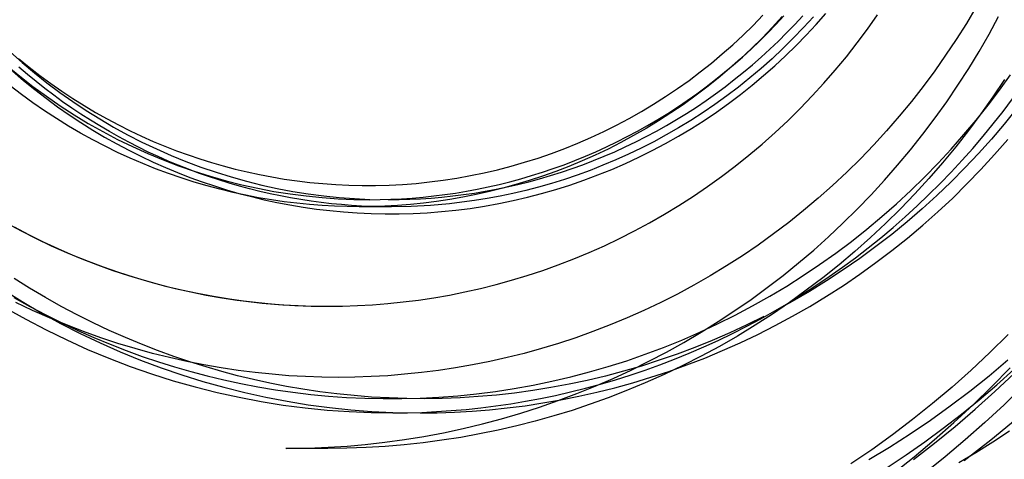
# Model space of a CAD drawing. Units: millimetres. Extents: x -1509 to 5032, y -3587 to 2664.
# Drawn here: x 1712 to 1726, y -2002 to -1996 of the extents above; entities that cross this region are included whole.
import ezdxf

# ---------------------------------------------------------------- set-up
doc = ezdxf.new("R2010")
doc.units = ezdxf.units.MM
doc.layers.add('размер', color=92, linetype='Continuous', lineweight=15)
doc.dimstyles.new('Размер М1.1', dxfattribs={"dimtxt": 300, "dimasz": 200, "dimexe": 1, "dimexo": 1, "dimgap": 50, "dimtad": 1, "dimdec": 0, "dimzin": 0, "dimtxsty": 'Standard', "dimcen": 2.5, "dimazin": 0, "dimtfac": 1, "dimtmove": 0, "dimatfit": 3, "dimfxl": 1, "dimtzin": 0, "dimarcsym": 0})

# ---------------------------------------------------------------- blocks, each defined once
blk = doc.blocks.new('*D12')
at = {"layer": 'Defpoints', "color": 0, "transparency": 16777216}
for p in [(1735.437, -187.379), (-1112.137, -3587.309), (1735.437, -3587.309)]:
    blk.add_point(p, dxfattribs=at)
at = {"layer": 'размер', "color": 0, "lineweight": -2, "transparency": 16777216}
for p, q in [((1734.437, -187.379), (-1113.137, -187.379)), ((-1112.137, -387.379), (-1112.137, -3387.309)), ((1734.437, -3587.309), (-1113.137, -3587.309))]:
    blk.add_line(p, q, dxfattribs=at)
at = {"layer": 'размер', "color": 0, "transparency": 16777216}
for points in [[(-1145.47, -387.379), (-1078.804, -387.379), (-1112.137, -187.379)], [(-1145.47, -3387.309), (-1078.804, -3387.309), (-1112.137, -3587.309)]]:
    blk.add_solid(points, dxfattribs=at)
at = {"layer": 'размер', "color": 0, "transparency": 16777216, "insert": (-1312.137, -1887.344), "char_height": 300, "attachment_point": 5, "rotation": 90}
blk.add_mtext('3400', dxfattribs=at)

msp = doc.modelspace()

# ---------------------------------------------------------------- linework, layer by layer
at = {"lineweight": 30}
for points in [[(1725.35, -1995.633), (1725.213, -1995.863), (1725.071, -1996.09), (1724.922, -1996.313), (1724.768, -1996.533), (1724.607, -1996.75), (1724.441, -1996.962), (1724.269, -1997.17), (1724.092, -1997.374), (1723.91, -1997.574), (1723.722, -1997.769), (1723.53, -1997.958), (1723.332, -1998.143), (1723.13, -1998.322), (1722.924, -1998.496), (1722.714, -1998.664), (1722.5, -1998.826), (1722.283, -1998.982), (1722.062, -1999.132), (1721.837, -1999.276), (1721.61, -1999.414), (1721.381, -1999.546), (1721.148, -1999.671), (1720.914, -1999.79), (1720.678, -1999.902), (1720.44, -2000.007), (1720.201, -2000.107), (1719.961, -2000.199), (1719.72, -2000.286), (1719.478, -2000.365), (1719.236, -2000.439), (1718.994, -2000.506), (1718.752, -2000.566), (1718.51, -2000.62), (1718.268, -2000.669), (1718.028, -2000.711), (1717.788, -2000.747), (1717.549, -2000.777), (1717.312, -2000.801), (1717.076, -2000.82), (1716.842, -2000.833), (1716.609, -2000.841), (1716.379, -2000.844), (1716.148, -2000.841), (1715.916, -2000.833), (1715.681, -2000.82), (1715.446, -2000.801), (1715.208, -2000.777), (1714.969, -2000.747), (1714.73, -2000.711), (1714.489, -2000.669), (1714.248, -2000.62), (1714.006, -2000.566), (1713.763, -2000.506), (1713.521, -2000.439), (1713.279, -2000.365), (1713.037, -2000.286), (1712.796, -2000.199), (1712.556, -2000.107), (1712.317, -2000.007), (1712.079, -1999.902), (1711.843, -1999.79)], [(1711.796, -1996.533), (1711.951, -1996.666), (1712.108, -1996.794), (1712.267, -1996.917), (1712.429, -1997.036), (1712.592, -1997.15), (1712.757, -1997.259), (1712.924, -1997.364), (1713.092, -1997.463), (1713.261, -1997.558), (1713.431, -1997.649), (1713.602, -1997.734), (1713.774, -1997.815), (1713.946, -1997.891), (1714.118, -1997.963), (1714.291, -1998.03), (1714.463, -1998.093), (1714.635, -1998.151), (1714.807, -1998.205), (1714.981, -1998.255), (1715.156, -1998.301), (1715.335, -1998.344), (1715.515, -1998.383), (1715.699, -1998.418), (1715.884, -1998.449), (1716.071, -1998.476), (1716.261, -1998.498), (1716.452, -1998.516), (1716.645, -1998.53), (1716.84, -1998.539), (1717.036, -1998.544), (1717.233, -1998.543), (1717.432, -1998.538), (1717.631, -1998.527), (1717.831, -1998.512), (1718.032, -1998.491), (1718.233, -1998.466), (1718.435, -1998.435), (1718.636, -1998.399), (1718.838, -1998.357), (1719.038, -1998.31), (1719.239, -1998.258), (1719.438, -1998.201), (1719.637, -1998.138), (1719.834, -1998.07), (1720.03, -1997.996), (1720.224, -1997.918), (1720.417, -1997.834), (1720.607, -1997.745), (1720.795, -1997.652), (1720.981, -1997.553), (1721.165, -1997.449), (1721.345, -1997.341), (1721.523, -1997.228), (1721.697, -1997.111), (1721.868, -1996.989), (1722.036, -1996.863), (1722.2, -1996.733), (1722.36, -1996.599), (1722.517, -1996.461), (1722.669, -1996.32), (1722.818, -1996.176), (1722.962, -1996.028), (1723.102, -1995.877), (1723.238, -1995.723)], [(1711.878, -1996.357), (1712.028, -1996.479), (1712.179, -1996.596), (1712.333, -1996.709), (1712.488, -1996.818), (1712.645, -1996.922), (1712.804, -1997.021), (1712.964, -1997.116), (1713.125, -1997.206), (1713.287, -1997.292), (1713.449, -1997.374), (1713.612, -1997.451), (1713.776, -1997.523), (1713.94, -1997.591), (1714.104, -1997.655), (1714.268, -1997.715), (1714.432, -1997.77), (1714.596, -1997.821), (1714.76, -1997.869), (1714.927, -1997.913), (1715.097, -1997.953), (1715.269, -1997.99), (1715.443, -1998.024), (1715.619, -1998.053), (1715.798, -1998.079), (1715.978, -1998.1), (1716.16, -1998.118), (1716.344, -1998.131), (1716.529, -1998.139), (1716.715, -1998.144), (1716.903, -1998.143), (1717.092, -1998.138), (1717.282, -1998.128), (1717.472, -1998.114), (1717.663, -1998.094), (1717.854, -1998.07), (1718.046, -1998.04), (1718.238, -1998.006), (1718.429, -1997.966), (1718.62, -1997.922), (1718.811, -1997.872), (1719, -1997.817), (1719.189, -1997.758), (1719.377, -1997.693), (1719.563, -1997.623), (1719.748, -1997.548), (1719.931, -1997.469), (1720.112, -1997.384), (1720.291, -1997.295), (1720.468, -1997.201), (1720.643, -1997.103), (1720.814, -1997), (1720.983, -1996.892), (1721.149, -1996.781), (1721.312, -1996.665), (1721.471, -1996.545), (1721.627, -1996.421), (1721.78, -1996.294), (1721.929, -1996.163), (1722.074, -1996.029), (1722.215, -1995.891), (1722.352, -1995.75)], [(1723.065, -1995.77), (1722.924, -1995.923), (1722.779, -1996.073), (1722.631, -1996.219), (1722.48, -1996.361), (1722.325, -1996.498), (1722.167, -1996.631), (1722.007, -1996.76), (1721.843, -1996.884), (1721.677, -1997.003), (1721.509, -1997.118), (1721.339, -1997.228), (1721.166, -1997.333), (1720.992, -1997.433), (1720.816, -1997.528), (1720.639, -1997.619), (1720.461, -1997.704), (1720.282, -1997.785), (1720.102, -1997.86), (1719.921, -1997.931), (1719.74, -1997.997), (1719.559, -1998.058), (1719.377, -1998.115), (1719.196, -1998.166), (1719.015, -1998.213), (1718.834, -1998.256), (1718.654, -1998.293), (1718.474, -1998.327), (1718.295, -1998.356), (1718.118, -1998.38), (1717.941, -1998.401), (1717.674, -1998.424), (1717.402, -1998.439), (1717.127, -1998.444), (1716.988, -1998.443), (1716.848, -1998.439), (1716.707, -1998.433), (1716.566, -1998.425), (1716.424, -1998.414), (1716.282, -1998.4), (1716.139, -1998.383), (1715.996, -1998.364), (1715.852, -1998.342), (1715.708, -1998.318), (1715.564, -1998.29), (1715.42, -1998.26), (1715.275, -1998.227), (1715.131, -1998.191), (1714.987, -1998.153), (1714.842, -1998.111), (1714.699, -1998.066), (1714.555, -1998.019), (1714.412, -1997.969), (1714.27, -1997.915), (1714.128, -1997.859), (1713.986, -1997.8), (1713.846, -1997.738), (1713.706, -1997.674), (1713.567, -1997.606), (1713.43, -1997.535), (1713.293, -1997.462), (1713.158, -1997.386), (1713.024, -1997.307), (1712.891, -1997.226), (1712.759, -1997.141), (1712.629, -1997.055), (1712.501, -1996.965), (1712.375, -1996.873), (1712.25, -1996.778), (1712.127, -1996.681), (1712.005, -1996.582), (1711.886, -1996.48)], [(1715.648, -2001.844), (1715.956, -2001.839), (1716.237, -2001.828), (1716.501, -2001.811), (1716.756, -2001.788), (1717.033, -2001.757), (1717.309, -2001.719), (1717.584, -2001.675), (1717.858, -2001.623), (1718.133, -2001.564), (1718.406, -2001.498), (1718.676, -2001.426), (1718.944, -2001.348), (1719.209, -2001.263), (1719.472, -2001.171), (1719.732, -2001.073), (1719.99, -2000.969), (1720.246, -2000.858), (1720.499, -2000.741), (1720.748, -2000.618), (1720.995, -2000.488), (1721.241, -2000.352), (1721.483, -2000.209), (1721.722, -2000.06), (1721.957, -1999.905), (1722.187, -1999.746), (1722.413, -1999.581), (1722.635, -1999.41), (1722.853, -1999.234), (1723.066, -1999.053), (1723.274, -1998.867), (1723.477, -1998.676), (1723.676, -1998.479), (1723.872, -1998.277), (1724.062, -1998.07), (1724.247, -1997.859), (1724.427, -1997.642), (1724.603, -1997.42), (1724.773, -1997.194), (1724.937, -1996.965), (1725.095, -1996.732), (1725.247, -1996.496), (1725.393, -1996.257), (1725.533, -1996.014), (1725.667, -1995.768)], [(1716.231, -1999.844), (1716.44, -1999.842), (1716.65, -1999.834), (1716.862, -1999.822), (1717.075, -1999.805), (1717.29, -1999.783), (1717.506, -1999.756), (1717.723, -1999.723), (1717.941, -1999.685), (1718.159, -1999.642), (1718.378, -1999.593), (1718.597, -1999.538), (1718.817, -1999.477), (1719.036, -1999.411), (1719.254, -1999.339), (1719.472, -1999.261), (1719.69, -1999.177), (1719.906, -1999.087), (1720.121, -1998.992), (1720.335, -1998.89), (1720.547, -1998.783), (1720.757, -1998.669), (1720.965, -1998.55), (1721.17, -1998.426), (1721.373, -1998.295), (1721.573, -1998.159), (1721.77, -1998.018), (1721.963, -1997.871), (1722.153, -1997.719), (1722.34, -1997.562), (1722.523, -1997.4), (1722.701, -1997.233), (1722.875, -1997.061), (1723.045, -1996.885), (1723.21, -1996.705), (1723.37, -1996.52), (1723.526, -1996.332), (1723.676, -1996.139), (1723.821, -1995.944), (1723.961, -1995.745)], [(1722.624, -1995.767), (1722.483, -1995.921), (1722.339, -1996.071), (1722.19, -1996.218), (1722.038, -1996.36), (1721.882, -1996.498), (1721.723, -1996.632), (1721.561, -1996.762), (1721.396, -1996.887), (1721.228, -1997.008), (1721.058, -1997.124), (1720.885, -1997.235), (1720.709, -1997.341), (1720.532, -1997.443), (1720.353, -1997.539), (1720.173, -1997.631), (1719.99, -1997.717), (1719.807, -1997.799), (1719.623, -1997.875), (1719.437, -1997.947), (1719.251, -1998.013), (1719.065, -1998.075), (1718.878, -1998.131), (1718.691, -1998.183), (1718.504, -1998.23), (1718.318, -1998.272), (1718.131, -1998.309), (1717.946, -1998.341), (1717.761, -1998.369), (1717.577, -1998.392), (1717.394, -1998.411), (1717.212, -1998.426), (1717.031, -1998.436), (1716.851, -1998.442), (1716.674, -1998.444)], [(1716.821, -1998.344), (1716.969, -1998.343), (1717.119, -1998.338), (1717.269, -1998.331), (1717.419, -1998.321), (1717.571, -1998.308), (1717.722, -1998.292), (1717.875, -1998.273), (1718.027, -1998.25), (1718.18, -1998.225), (1718.333, -1998.196), (1718.486, -1998.165), (1718.64, -1998.13), (1718.793, -1998.092), (1718.946, -1998.05), (1719.098, -1998.005), (1719.251, -1997.957), (1719.402, -1997.906), (1719.554, -1997.852), (1719.704, -1997.794), (1719.854, -1997.733), (1720.003, -1997.669), (1720.151, -1997.601), (1720.297, -1997.53), (1720.443, -1997.457), (1720.587, -1997.38), (1720.73, -1997.299), (1720.872, -1997.216), (1721.012, -1997.13), (1721.15, -1997.041), (1721.286, -1996.948), (1721.421, -1996.853), (1721.553, -1996.756), (1721.684, -1996.655), (1721.812, -1996.552), (1721.938, -1996.446), (1722.062, -1996.337), (1722.184, -1996.226), (1722.303, -1996.113), (1722.42, -1995.997), (1722.534, -1995.879), (1722.645, -1995.759)], [(1717.087, -1998.344), (1717.235, -1998.343), (1717.384, -1998.338), (1717.534, -1998.331), (1717.685, -1998.321), (1717.836, -1998.308), (1717.988, -1998.292), (1718.14, -1998.273), (1718.293, -1998.25), (1718.446, -1998.225), (1718.599, -1998.196), (1718.752, -1998.165), (1718.905, -1998.13), (1719.058, -1998.092), (1719.211, -1998.05), (1719.364, -1998.005), (1719.516, -1997.957), (1719.668, -1997.906), (1719.819, -1997.852), (1719.97, -1997.794), (1720.119, -1997.733), (1720.268, -1997.669), (1720.416, -1997.601), (1720.563, -1997.53), (1720.709, -1997.457), (1720.853, -1997.38), (1720.996, -1997.299), (1721.137, -1997.216), (1721.277, -1997.13), (1721.415, -1997.041), (1721.552, -1996.948), (1721.686, -1996.853), (1721.819, -1996.756), (1721.949, -1996.655), (1722.078, -1996.552), (1722.204, -1996.446), (1722.328, -1996.337), (1722.45, -1996.226), (1722.569, -1996.113), (1722.685, -1995.997), (1722.799, -1995.879), (1722.911, -1995.759)], [(1711.768, -1996.267), (1711.934, -1996.415), (1712.105, -1996.559), (1712.28, -1996.699), (1712.46, -1996.834), (1712.643, -1996.963), (1712.831, -1997.088), (1713.022, -1997.208), (1713.217, -1997.322), (1713.415, -1997.431), (1713.616, -1997.533), (1713.82, -1997.63), (1714.027, -1997.721), (1714.235, -1997.806), (1714.446, -1997.885), (1714.659, -1997.958), (1714.873, -1998.024), (1715.088, -1998.084), (1715.304, -1998.138), (1715.521, -1998.186), (1715.738, -1998.227), (1715.955, -1998.262), (1716.173, -1998.29), (1716.39, -1998.313), (1716.606, -1998.329), (1716.821, -1998.339)], [(1711.721, -1996.46), (1711.9, -1996.608), (1712.084, -1996.751), (1712.272, -1996.889), (1712.465, -1997.022), (1712.661, -1997.149), (1712.862, -1997.27), (1713.066, -1997.386), (1713.274, -1997.495), (1713.485, -1997.598), (1713.698, -1997.695), (1713.915, -1997.785), (1714.133, -1997.868), (1714.353, -1997.945), (1714.575, -1998.015), (1714.799, -1998.078), (1715.023, -1998.135), (1715.248, -1998.184), (1715.474, -1998.227), (1715.7, -1998.263), (1715.925, -1998.292), (1716.151, -1998.315), (1716.375, -1998.331), (1716.599, -1998.341), (1716.821, -1998.344)], [(1711.816, -1999.721), (1712.039, -1999.846), (1712.263, -1999.965), (1712.488, -2000.078), (1712.714, -2000.184), (1712.941, -2000.285), (1713.168, -2000.379), (1713.395, -2000.467), (1713.622, -2000.55), (1713.849, -2000.626), (1714.075, -2000.697), (1714.304, -2000.763), (1714.535, -2000.824), (1714.77, -2000.88), (1715.008, -2000.931), (1715.249, -2000.978), (1715.493, -2001.019), (1715.74, -2001.054), (1715.99, -2001.084), (1716.242, -2001.108), (1716.496, -2001.126), (1716.752, -2001.138), (1717.01, -2001.143), (1717.27, -2001.143), (1717.532, -2001.136), (1717.795, -2001.122), (1718.058, -2001.102), (1718.323, -2001.075), (1718.588, -2001.041), (1718.853, -2001), (1719.118, -2000.953), (1719.383, -2000.898), (1719.648, -2000.836), (1719.912, -2000.767), (1720.175, -2000.692), (1720.436, -2000.609), (1720.696, -2000.519), (1720.954, -2000.423), (1721.21, -2000.319), (1721.463, -2000.209), (1721.714, -2000.092), (1721.962, -1999.969), (1722.207, -1999.839), (1722.448, -1999.702), (1722.686, -1999.56), (1722.92, -1999.411), (1723.149, -1999.256), (1723.375, -1999.096), (1723.596, -1998.93), (1723.812, -1998.759), (1724.023, -1998.582), (1724.229, -1998.401), (1724.43, -1998.215), (1724.626, -1998.025), (1724.816, -1997.83), (1725, -1997.631), (1725.178, -1997.429), (1725.351, -1997.223), (1725.518, -1997.013), (1725.679, -1996.801), (1725.833, -1996.586)], [(1716.674, -1998.444), (1716.501, -1998.442), (1716.326, -1998.436), (1716.15, -1998.427), (1715.973, -1998.413), (1715.795, -1998.395), (1715.617, -1998.373), (1715.437, -1998.347), (1715.257, -1998.316), (1715.076, -1998.281), (1714.895, -1998.242), (1714.713, -1998.198), (1714.532, -1998.149), (1714.351, -1998.096), (1714.17, -1998.038), (1713.989, -1997.976), (1713.809, -1997.909), (1713.63, -1997.837), (1713.452, -1997.76), (1713.275, -1997.679), (1713.1, -1997.593), (1712.925, -1997.503), (1712.753, -1997.408), (1712.582, -1997.308), (1712.414, -1997.204), (1712.247, -1997.095), (1712.083, -1996.982), (1711.921, -1996.865), (1711.762, -1996.743)], [(1725.75, -1996.653), (1725.588, -1996.896), (1725.419, -1997.135), (1725.245, -1997.369), (1725.065, -1997.599), (1724.878, -1997.824), (1724.687, -1998.045), (1724.489, -1998.261), (1724.286, -1998.472), (1724.077, -1998.677), (1723.863, -1998.877), (1723.645, -1999.072), (1723.422, -1999.26), (1723.194, -1999.442), (1722.962, -1999.619), (1722.726, -1999.789), (1722.486, -1999.953), (1722.241, -2000.111), (1721.993, -2000.263), (1721.74, -2000.408), (1721.484, -2000.547), (1721.225, -2000.679), (1720.962, -2000.804), (1720.695, -2000.923), (1720.425, -2001.035), (1720.174, -2001.132), (1719.921, -2001.223), (1719.666, -2001.308), (1719.409, -2001.387), (1719.15, -2001.46), (1718.89, -2001.526), (1718.629, -2001.586), (1718.366, -2001.64), (1718.102, -2001.688), (1717.837, -2001.729), (1717.571, -2001.764), (1717.304, -2001.793), (1717.037, -2001.815), (1716.769, -2001.831), (1716.5, -2001.841), (1716.231, -2001.844)], [(1717.146, -2001.344), (1717.35, -2001.342), (1717.555, -2001.336), (1717.761, -2001.326), (1717.968, -2001.312), (1718.176, -2001.294), (1718.385, -2001.272), (1718.594, -2001.246), (1718.804, -2001.215), (1719.014, -2001.18), (1719.225, -2001.141), (1719.435, -2001.098), (1719.646, -2001.049), (1719.857, -2000.997), (1720.067, -2000.94), (1720.277, -2000.879), (1720.486, -2000.813), (1720.695, -2000.742), (1720.903, -2000.667), (1721.11, -2000.588), (1721.316, -2000.504), (1721.52, -2000.415), (1721.724, -2000.323), (1721.926, -2000.225), (1722.126, -2000.124), (1722.324, -2000.018), (1722.521, -1999.908), (1722.715, -1999.793), (1722.907, -1999.675), (1723.097, -1999.552), (1723.285, -1999.425), (1723.47, -1999.295), (1723.652, -1999.16), (1723.832, -1999.022), (1724.008, -1998.879), (1724.182, -1998.734), (1724.352, -1998.585), (1724.52, -1998.432), (1724.683, -1998.276), (1724.844, -1998.117), (1725.001, -1997.955), (1725.154, -1997.79), (1725.304, -1997.622), (1725.45, -1997.451), (1725.592, -1997.278), (1725.73, -1997.102), (1725.864, -1996.924)], [(1725.915, -1997.071), (1725.744, -1997.283), (1725.567, -1997.491), (1725.383, -1997.696), (1725.194, -1997.897), (1724.999, -1998.094), (1724.798, -1998.286), (1724.591, -1998.473), (1724.379, -1998.655), (1724.163, -1998.833), (1723.941, -1999.004), (1723.714, -1999.171), (1723.482, -1999.331), (1723.247, -1999.485), (1723.007, -1999.634), (1722.763, -1999.775), (1722.516, -1999.911)], [(1717.529, -2001.344), (1717.771, -2001.341), (1718.014, -2001.333), (1718.26, -2001.319), (1718.507, -2001.299), (1718.755, -2001.274), (1719.005, -2001.242), (1719.257, -2001.204), (1719.509, -2001.16), (1719.762, -2001.11), (1720.015, -2001.053), (1720.269, -2000.989), (1720.523, -2000.919), (1720.776, -2000.843), (1721.03, -2000.759), (1721.282, -2000.669), (1721.534, -2000.572), (1721.784, -2000.468), (1722.033, -2000.357), (1722.281, -2000.239), (1722.526, -2000.115), (1722.769, -1999.984), (1723.01, -1999.846), (1723.248, -1999.702), (1723.483, -1999.551), (1723.714, -1999.393), (1723.942, -1999.23), (1724.166, -1999.06), (1724.387, -1998.884), (1724.603, -1998.702), (1724.814, -1998.514), (1725.021, -1998.321), (1725.222, -1998.122), (1725.419, -1997.918), (1725.61, -1997.709), (1725.796, -1997.495)], [(1717.116, -1998.444), (1716.674, -1998.444)], [(1711.706, -1998.669), (1711.916, -1998.783), (1712.127, -1998.89), (1712.341, -1998.992), (1712.556, -1999.087), (1712.773, -1999.177), (1712.99, -1999.261), (1713.208, -1999.339), (1713.427, -1999.411), (1713.646, -1999.477), (1713.865, -1999.538), (1714.084, -1999.593), (1714.303, -1999.642), (1714.521, -1999.685), (1714.739, -1999.723), (1714.956, -1999.756), (1715.172, -1999.783), (1715.387, -1999.805), (1715.6, -1999.822), (1715.812, -1999.834), (1716.023, -1999.842), (1716.231, -1999.844)], [(1711.818, -1998.728), (1712.021, -1998.834), (1712.227, -1998.936), (1712.435, -1999.032), (1712.645, -1999.123), (1712.858, -1999.209), (1713.072, -1999.29), (1713.289, -1999.365), (1713.507, -1999.435), (1713.727, -1999.499), (1713.948, -1999.559), (1714.171, -1999.612), (1714.396, -1999.66), (1714.621, -1999.703), (1714.848, -1999.74), (1715.077, -1999.772), (1715.306, -1999.798), (1715.536, -1999.818), (1715.767, -1999.832), (1715.999, -1999.841), (1716.231, -1999.844)], [(1722.366, -1999.988), (1722.126, -2000.107), (1721.884, -2000.219), (1721.64, -2000.325), (1721.393, -2000.424), (1721.145, -2000.517), (1720.894, -2000.604), (1720.642, -2000.684), (1720.389, -2000.758), (1720.135, -2000.825), (1719.88, -2000.886), (1719.625, -2000.94), (1719.369, -2000.988), (1719.113, -2001.029), (1718.858, -2001.064), (1718.603, -2001.092), (1718.348, -2001.114), (1718.094, -2001.13), (1717.842, -2001.14), (1717.591, -2001.144), (1717.341, -2001.142), (1717.093, -2001.134), (1716.846, -2001.12), (1716.602, -2001.101), (1716.36, -2001.076), (1716.12, -2001.045), (1715.882, -2001.01), (1715.648, -2000.97), (1715.416, -2000.924), (1715.187, -2000.874), (1714.961, -2000.82), (1714.738, -2000.761), (1714.518, -2000.697), (1714.291, -2000.626), (1714.064, -2000.55), (1713.837, -2000.467), (1713.61, -2000.379), (1713.383, -2000.285), (1713.157, -2000.184), (1712.931, -2000.078), (1712.705, -1999.965), (1712.481, -1999.846), (1712.259, -1999.721), (1712.037, -1999.589), (1711.818, -1999.452)], [(1711.671, -1999.613), (1711.934, -1999.777), (1712.201, -1999.934), (1712.472, -2000.084), (1712.748, -2000.225), (1713.028, -2000.358), (1713.311, -2000.484), (1713.598, -2000.601), (1713.887, -2000.709), (1714.178, -2000.809), (1714.472, -2000.901), (1714.767, -2000.983), (1715.063, -2001.058), (1715.361, -2001.123), (1715.659, -2001.18), (1715.957, -2001.229), (1716.256, -2001.268), (1716.553, -2001.3), (1716.85, -2001.322), (1717.146, -2001.337)], [(1711.702, -1999.868), (1711.983, -2000.026), (1712.268, -2000.177), (1712.558, -2000.318), (1712.852, -2000.451), (1713.149, -2000.575), (1713.449, -2000.69), (1713.752, -2000.795), (1714.058, -2000.892), (1714.365, -2000.979), (1714.673, -2001.056), (1714.983, -2001.124), (1715.293, -2001.183), (1715.604, -2001.233), (1715.914, -2001.273), (1716.224, -2001.304), (1716.532, -2001.326), (1716.84, -2001.34), (1717.146, -2001.344)], [(1725.801, -2000.243), (1725.544, -2000.496), (1725.281, -2000.742), (1725.012, -2000.981), (1724.738, -2001.213), (1724.457, -2001.437), (1724.172, -2001.653), (1723.882, -2001.862), (1723.587, -2002.062)], [(1725.797, -2000.601), (1725.532, -2000.825), (1725.262, -2001.041), (1724.987, -2001.249), (1724.707, -2001.45), (1724.423, -2001.643), (1724.134, -2001.829), (1723.843, -2002.006)], [(1724.099, -2002.113), (1724.366, -2001.935), (1724.629, -2001.75), (1724.889, -2001.559), (1725.144, -2001.361), (1725.394, -2001.158), (1725.64, -2000.948), (1725.881, -2000.733)], [(1724.19, -2002.191), (1724.478, -2001.96), (1724.761, -2001.723), (1725.038, -2001.479), (1725.308, -2001.228), (1725.572, -2000.972), (1725.828, -2000.71)], [(1724.47, -2001.997), (1724.766, -2001.77), (1725.055, -2001.535), (1725.338, -2001.293), (1725.615, -2001.044), (1725.885, -2000.788)], [(1726.006, -2000.972), (1725.743, -2001.228), (1725.473, -2001.479), (1725.197, -2001.723), (1724.915, -2001.96), (1724.627, -2002.191)], [(1725.928, -2001.421), (1725.559, -2001.725), (1725.181, -2002.018)], [(1725.108, -2002.042), (1725.348, -2001.899), (1725.586, -2001.75), (1725.821, -2001.596)], [(1716.231, -2001.844), (1715.641, -2001.844)]]:
    msp.add_lwpolyline(points, dxfattribs=at)

# ---------------------------------------------------------------- dimensions: what is measured, and where the dimension line sits
at = {"layer": 'размер'}
dim = msp.add_linear_dim(base=(-1112.137, -3587.309), p1=(1735.437, -187.379), p2=(1735.437, -3587.309), angle=90, text='3400', dimstyle='Размер М1.1', dxfattribs=at)
dim.commit()
dim.dimension.update_dxf_attribs({"geometry": '*D12', "text_midpoint": (-1312.137, -1887.344)})

doc.saveas('drawing.dxf')
